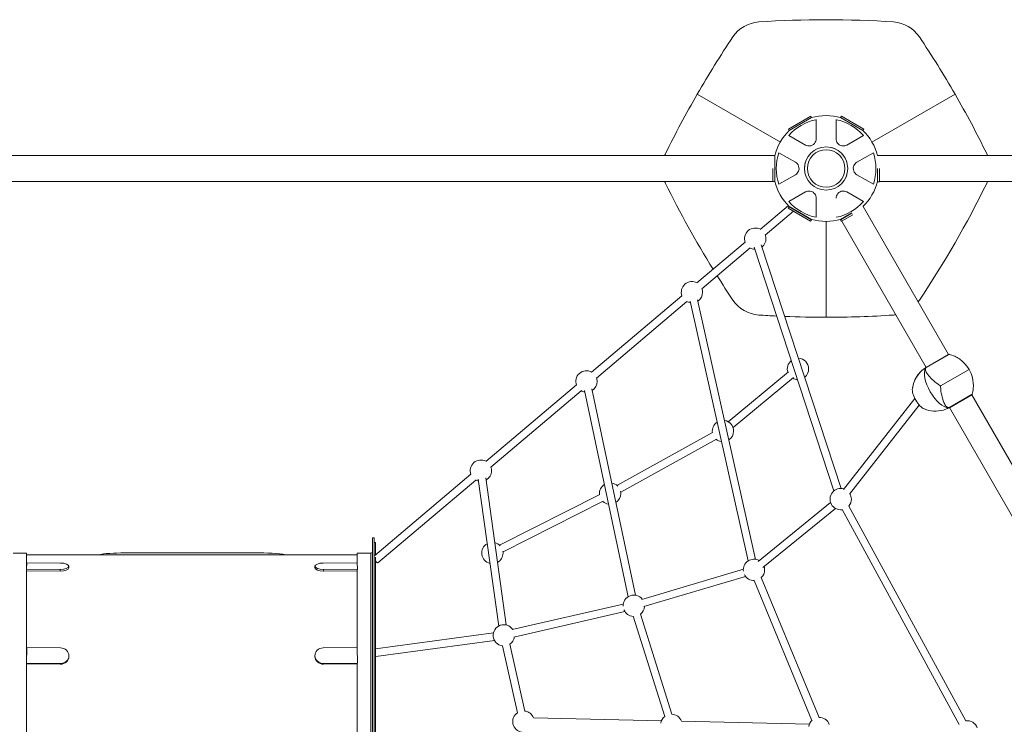
# Model space of a CAD drawing. Units: millimetres. Extents: x 619 to 16851, y 1238 to 8741.
# Drawn here: x 6601 to 8927, y 5308 to 6973 of the extents above; entities that cross this region are included whole.
import ezdxf

# ---------------------------------------------------------------- set-up
doc = ezdxf.new("R2010")
doc.units = ezdxf.units.MM
doc.header["$MEASUREMENT"] = 0
doc.layers.get('0').update_dxf_attribs({"color": 3})

msp = doc.modelspace()

# ---------------------------------------------------------------- linework, layer by layer
at = {"color": 7, "linetype": 'Continuous', "lineweight": 13}
for p, q in [((8810.6, 6796.8), (8614.4, 6683.5)), ((8469.9, 6744.7), (8417.1, 6714.2)), ((8419.1, 6710.7), (8471.9, 6741.2)), ((8471.9, 6741.2), (8469.9, 6744.7)), ((8482.6, 6736.4), (8482.6, 6691.3)), ((8529.6, 6691.3), (8529.6, 6736.4)), ((8542.3, 6744.7), (8540.3, 6741.2)), ((8540.3, 6741.2), (8593.1, 6710.7)), ((8595.1, 6714.2), (8542.3, 6744.7)), ((8417.1, 6714.2), (8419.1, 6710.7)), ((8593.1, 6710.7), (8595.1, 6714.2)), ((8457, 6676.5), (8418, 6699)), ((8594.3, 6699), (8555.2, 6676.5)), ((8394.5, 6658.3), (8433.5, 6635.8)), ((8578.7, 6635.8), (8617.8, 6658.3)), ((8384.9, 6651.5), (5627.3, 6651.5)), ((8384.9, 6590.5), (8384.9, 6651.5)), ((9261.7, 6651.6), (8627.3, 6651.6)), ((8380.5, 6620.9), (8380.5, 6590.3)), ((8384.5, 6620.9), (8384.5, 6590.3)), ((8627.3, 6621.1), (8627.3, 6590.5)), ((8627.8, 6589.8), (8627.8, 6620.7)), ((8631.8, 6589.8), (8631.8, 6620.7)), ((5631.8, 6590.5), (8380.5, 6590.5)), ((8380.5, 6590.3), (8384.5, 6590.3)), ((8384.5, 6590.5), (8384.9, 6590.5)), ((8433.5, 6606.2), (8394.5, 6583.7)), ((8617.8, 6583.7), (8578.7, 6606.2)), ((8627.3, 6590.6), (8627.8, 6590.6)), ((8627.8, 6589.8), (8631.8, 6589.8)), ((8631.8, 6590.6), (9261.7, 6590.6)), ((8418, 6543), (8457, 6565.5)), ((8555.2, 6565.5), (8594.3, 6543)), ((8482.6, 6550.7), (8482.6, 6505.7)), ((8417, 6533.3), (8350.6, 6477.1)), ((8362.2, 6463.4), (8429.1, 6519.9)), ((8418.7, 6530.5), (8416.7, 6527.1)), ((8416.7, 6527.1), (8469.5, 6496.6)), ((8418.7, 6530.5), (8471.5, 6500)), ((8471.9, 6500.8), (8419.1, 6531.3)), ((8432.3, 6522.7), (8433, 6523.3)), ((8566.7, 6516), (8540.3, 6500.8)), ((8540.3, 6499.8), (8567, 6515.2)), ((8795, 6181.7), (8593.2, 6531.3)), ((8469.5, 6496.6), (8471.5, 6500)), ((8506.1, 6269.5), (8506.1, 6496)), ((8540.3, 6499.8), (8542.3, 6496.3)), ((8540.4, 6500.8), (8540.8, 6500.1)), ((8542.3, 6496.3), (8569, 6511.7)), ((8542.8, 6496.6), (8742.2, 6151.2)), ((8314.9, 6446.9), (8201, 6350.6)), ((8212.6, 6336.9), (8326.5, 6433.2)), ((8335.7, 6435.4), (8524.6, 5859.5)), ((8541.7, 5865.1), (8352.8, 6441)), ((8165.3, 6320.4), (7951.7, 6139.8)), ((7963.4, 6126), (8177, 6306.7)), ((8184.7, 6307.2), (8321.7, 5693.7)), ((8339.3, 5697.6), (8202.3, 6311.1)), ((8741.3, 6150), (8796.6, 6181.9)), ((8742.2, 6151.2), (8795, 6181.7)), ((8741.7, 6150.2), (8741.2, 6149.2)), ((8776, 6107.2), (8843.8, 6146.3)), ((8417.2, 6140.8), (8274.7, 6022.6)), ((8286.2, 6008.8), (8428.7, 6126.9)), ((7916.1, 6109.6), (7702.4, 5928.9)), ((7714.1, 5915.2), (7927.7, 6095.9)), ((7935.1, 6096.8), (8038.1, 5609.2)), ((8055.7, 5612.9), (7952.7, 6100.6)), ((8715.6, 6077.6), (8546.8, 5862.6)), ((8795.7, 6055.7), (8851, 6087.6)), ((8797.1, 6055.9), (8850.1, 6086.5)), ((8797.2, 6055.9), (8850, 6086.4)), ((9255, 5384.9), (8850, 6086.4)), ((8560.9, 5851.5), (8726.2, 6061.9)), ((8795, 6056), (8795.9, 6056)), ((8795.9, 6056), (8796.2, 6056)), ((8797.2, 6055.9), (8797.1, 6055.9)), ((8797.2, 6056), (9202.2, 5354.4)), ((8238, 5997.5), (8012, 5872.2)), ((8020.7, 5856.5), (8246.8, 5981.8)), ((7666.8, 5898.8), (7439.7, 5706.7)), ((7684.2, 5887.3), (7732.6, 5540)), ((7750.4, 5542.5), (7702, 5889.8)), ((7447, 5689.4), (7678.4, 5885)), ((7971.4, 5850.7), (7734.6, 5731.1)), ((7742.7, 5715.1), (7979.5, 5834.7)), ((8516.6, 5832.1), (8345.2, 5692.2)), ((8356.6, 5678.2), (8528, 5818.1)), ((8836.1, 5316), (8559.6, 5823.6)), ((8543.8, 5815), (8820.3, 5307.4)), ((7434.3, 5748.1), (7434.3, 4896.1)), ((7438.3, 5748.1), (7434.3, 5748.1)), ((7438.3, 5748.1), (7438.3, 5322.1)), ((7441.1, 5737.1), (7438.3, 5737.1)), ((7441.1, 5707.9), (7441.1, 5737.1)), ((6617.1, 5712.1), (6585.1, 5712.1)), ((6617.1, 5712.1), (6617.1, 5682.2)), ((7398.3, 5708.1), (6617.1, 5708.1)), ((7155.4, 5712.8), (6860.1, 5712.8)), ((7107.7, 5712.6), (6907.7, 5712.6)), ((7398.3, 5712.1), (7398.3, 5682.2)), ((7430.3, 5712.1), (7398.3, 5712.1)), ((7430.3, 5712.1), (7430.3, 5322.1)), ((7441.1, 4907.1), (7441.1, 5703.1)), ((6616.6, 5674.3), (6617.6, 5689.6)), ((6617.6, 5689.6), (6697.6, 5688.9)), ((6717.1, 5677.5), (6717.1, 5681.2)), ((6717.1, 5681), (6717.1, 5677.3)), ((7298.4, 5681.2), (7298.4, 5677.5)), ((7298.4, 5681), (7298.4, 5677.3)), ((7397.9, 5689.6), (7317.9, 5688.9)), ((7398.8, 5674.3), (7397.9, 5689.6)), ((6696.6, 5673.5), (6616.6, 5674.3)), ((6616.6, 5674.3), (6616.6, 5673.8)), ((6617.1, 5673.8), (6617.1, 5471.1)), ((6617.1, 5670.6), (6696.6, 5669.9)), ((6696.6, 5669.9), (6696.6, 5673.5)), ((7318.8, 5673.5), (7398.8, 5674.3)), ((7318.8, 5669.9), (7318.8, 5673.5)), ((7398.3, 5670.6), (7318.8, 5669.9)), ((7398.3, 5673.8), (7398.3, 5471.1)), ((7398.8, 5674.3), (7398.8, 5673.8)), ((8310.5, 5674.6), (8070.5, 5603)), ((8075.7, 5585.8), (8315.7, 5657.4)), ((8489.3, 5324), (8352.8, 5654.6)), ((8336.2, 5647.7), (8472.6, 5317.1)), ((8026.9, 5591.6), (7764.5, 5531.7)), ((7768.5, 5514.1), (8030.9, 5574)), ((8050.2, 5563), (8124.7, 5326.3)), ((8141.9, 5331.7), (8067.4, 5568.4)), ((7720.3, 5523.7), (7441.1, 5486.1)), ((7442.4, 5468.1), (7722.7, 5505.9)), ((7741.2, 5493.1), (7776.8, 5335.2)), ((7794.4, 5339.2), (7758.7, 5497)), ((6616.9, 5452.3), (6617.4, 5489.3)), ((6617.4, 5489.3), (6697.3, 5488.4)), ((6717.1, 5469.7), (6717.1, 5468.2)), ((7298.3, 5469.7), (7298.3, 5468.2)), ((7398.1, 5489.3), (7318.1, 5488.4)), ((7398.6, 5452.3), (7398.1, 5489.3)), ((6696.9, 5451.5), (6616.9, 5452.3)), ((6616.9, 5452.3), (6616.9, 5452.1)), ((6617.1, 5452.1), (6617.1, 5191.7)), ((6617.1, 5450.8), (6696.9, 5449.9)), ((6696.9, 5449.9), (6696.9, 5451.5)), ((7318.6, 5451.5), (7398.6, 5452.3)), ((7318.6, 5449.9), (7318.6, 5451.5)), ((7398.3, 5450.8), (7318.6, 5449.9)), ((7398.3, 5452.1), (7398.3, 5191.7)), ((7398.6, 5452.3), (7398.6, 5452.1)), ((7430.3, 5322.1), (7430.3, 4932.1)), ((7438.3, 5322.1), (7438.3, 4896.1)), ((8117.1, 5316.1), (7814.5, 5322.8)), ((8466.6, 5308.3), (8164, 5315))]:
    msp.add_line(p, q, dxfattribs=at)
at = {"color": 7, "linetype": 'Continuous', "lineweight": 13, "flags": 128}
for points in [[(8810.6, 6796.8, 0.016817), (8726.3, 6932, 0.232212), (8665.3, 6967.2, 0.033644), (8346.9, 6967.2, 0.232212), (8285.9, 6932, 0.016817), (8201.7, 6796.8)], [(8397.9, 6683.5), (8201.7, 6796.8, 0.016817), (8126.7, 6656.3, 0.01625), (8124.6, 6651.5)], [(8887.6, 6651.6, 0.015992), (8885.5, 6656.3, 0.016817), (8810.6, 6796.8)], [(8124.6, 6590.5, 0.01625), (8126.7, 6585.8, 0.024504), (8239, 6382.8)], [(8723.3, 6305.9, 0.016121), (8726.3, 6310.1, 0.033644), (8885.5, 6585.8, 0.016507), (8887.7, 6590.6)], [(8248.7, 6367.3, 0.007212), (8285.9, 6310.1, 0.232212), (8346.9, 6274.8, 0.004466), (8389.2, 6272.4)], [(8506.1, 6269.5, 0.016817), (8665.3, 6274.8, 0.016379), (8670.5, 6275.3)]]:
    msp.add_lwpolyline(points, format="xyb", dxfattribs=at)
at = {"color": 7, "linetype": 'Continuous', "lineweight": 13}
for centre, radius, start, end in [((8506.1, 6621), 125, 74.1227, 105.8773), ((8506.1, 6621), 117.7, 101.5138, 138.4862), ((8506.1, 6621), 117.7, 41.5138, 78.4862), ((8506.1, 6621), 125, 134.1227, 165.8773), ((8506.1, 6621), 125, 14.1588, 45.8773), ((8506.1, 6621), 117.7, 161.5138, 198.4862), ((8506.1, 6621), 44.3, 0, 360), ((8506.1, 6621), 117.7, 341.5138, 18.4862), ((8506.1, 6621), 125, 194.1227, 225.8773), ((8506.1, 6621), 125, 314.1408, 345.8773), ((8506.1, 6621), 117.7, 221.5138, 258.4862), ((8506.1, 6621), 117.7, 281.5138, 318.4862), ((8506.1, 6621), 125, 254.1227, 285.8773), ((8338.7, 6455.2), 25.2, 61.187, 200.925), ((8338.7, 6455.2), 25.2, 309.1207, 0), ((8338.7, 6455.2), 25.2, 0, 19.2595), ((8338.7, 6455.2), 25.2, 239.5215, 267.1931), ((8189.1, 6328.7), 25.2, 61.187, 200.925), ((8189.1, 6328.7), 25.2, 303.5543, 0), ((8189.1, 6328.7), 25.2, 0, 19.2595), ((8189.1, 6328.7), 25.2, 239.5215, 261.6267), ((8506.1, 8637.9), 2368.4, 267.6354, 270), ((8439.6, 6147.6), 25.2, 129.1207, 198.687), ((8439.6, 6147.6), 25.2, 0, 87.1931), ((7939.8, 6117.9), 25.2, 61.187, 200.925), ((8439.6, 6147.6), 25.2, 309.1207, 0), ((7939.8, 6117.9), 25.2, 302.8985, 0), ((7939.8, 6117.9), 25.2, 0, 19.2595), ((8439.6, 6147.6), 25.2, 240.6146, 267.1931), ((7939.8, 6117.9), 25.2, 239.5215, 260.9709), ((8262.4, 6000.7), 25.2, 0, 81.6267), ((8262.4, 6000.7), 25.2, 123.5543, 188.0373), ((8262.4, 6000.7), 25.2, 229.9648, 261.6267), ((8262.4, 6000.7), 25.2, 303.5543, 0), ((7690.5, 5907.1), 25.2, 61.187, 200.925), ((7690.5, 5907.1), 25.2, 0, 19.2595), ((7690.5, 5907.1), 25.2, 239.5215, 256.9762), ((7690.5, 5907.1), 25.2, 298.9038, 0), ((7995.8, 5853), 25.2, 122.8985, 185.8277), ((7995.8, 5853), 25.2, 45.061, 80.9709), ((8540.5, 5839.9), 25.2, 72.8217, 277.6153), ((7995.8, 5853), 25.2, 302.8985, 0), ((7995.8, 5853), 25.2, 0, 12.9411), ((8540.5, 5839.9), 25.2, 319.5429, 0), ((8540.5, 5839.9), 25.2, 0, 30.8941), ((7995.8, 5853), 25.2, 227.7553, 260.9709), ((7717.6, 5712.5), 25.2, 118.9038, 256.9762), ((7717.6, 5712.5), 25.2, 42.6368, 76.9762), ((7717.6, 5712.5), 25.2, 298.9038, 0), ((7717.6, 5712.5), 25.2, 0, 10.9463), ((8335.6, 5672.7), 25.2, 60.1905, 186.9358), ((8335.6, 5672.7), 25.2, 0, 18.263), ((8335.6, 5672.7), 25.2, 206.2901, 271.458), ((8335.6, 5672.7), 25.2, 313.3856, 0), ((8051.8, 5588), 25.2, 37.5768, 183.1371), ((8051.8, 5588), 25.2, 308.4251, 355.6492), ((8051.8, 5588), 25.2, 202.5747, 266.4975), ((7744.8, 5518), 25.2, 33.8197, 261.7636), ((7744.8, 5518), 25.2, 303.6912, 351.8921), ((7790.8, 5314.3), 25.2, 123.6912, 261.7636), ((7790.8, 5314.3), 25.2, 19.6939, 81.7636), ((8140.3, 5306.6), 25.2, 19.6939, 86.8278), ((8140.3, 5306.6), 25.2, 128.0948, 171.7249), ((8489.9, 5298.8), 25.2, 132.4293, 171.7249), ((8489.9, 5298.8), 25.2, 19.6939, 92.4143), ((8839.5, 5291.1), 25.2, 19.6939, 97.6154)]:
    msp.add_arc(centre, radius, start, end, dxfattribs=at)
at = {"color": 7, "linetype": 'Continuous', "lineweight": 13, "extrusion": (0, 0, -1)}
for centre, radius, start, end in [((-8506.1, 6621), 51, 0, 360), ((-8506.1, 6621.1), 51, 59.8774, 74.1323), ((-8506.1, 6621.1), 51, 103.6761, 119.9315), ((-8506.1, 6621.1), 51, 134.1471, 179.8504), ((-8506.1, 6621.1), 51, 0.124, 30.6861), ((-8506.1, 6620.8), 51, 180.0969, 203.018), ((-8506.1, 6621), 125, 285.8773, 287.6083), ((-7430.3, 5716.1), 4, 180, 270)]:
    msp.add_arc(centre, radius, start, end, dxfattribs=at)
at = {"color": 7, "linetype": 'Continuous', "lineweight": 13}
for centre, major_axis, ratio, start_param, end_param in [((8772.2, 6105), (-27.5, 47.6), 0.422618, 0.2056, 2.935993), ((6697.1, 5681.2), (-20, 0), 0.383019, 1.546671, 3.117467), ((6697.1, 5681.2), (-20, 0), 0.383019, 3.141593, 4.688263), ((6697.1, 5681.2), (-20, 0), 0.383019, 3.117467, 3.141593), ((7318.4, 5677.5), (-20, 0), 0.383019, 0, 0.024126), ((7318.4, 5677.5), (-20, 0), 0.383019, 0.024126, 1.594922), ((6697.1, 5469.9), (-20, 0), 0.923947, 1.559145, 3.129941), ((6697.1, 5469.9), (-20, 0), 0.923947, 3.129941, 4.700737), ((7318.3, 5468.4), (-20, 0), 0.923947, 0.011652, 1.582448), ((7441.2, 5477), (-1.2, 8.92), 0.380268, 2.77307, 3.141593)]:
    msp.add_ellipse(centre, major_axis=major_axis, ratio=ratio, start_param=start_param, end_param=end_param, dxfattribs=at)
at = {"color": 7, "linetype": 'Continuous', "lineweight": 13, "extrusion": (0, 0, -1)}
for centre, major_axis, ratio, start_param, end_param in [((8729.5, 6080.3), (16, -27.6), 0.422618, 1.570796, 2.66392), ((8729.5, 6080.3), (-16, 27.6), 0.422618, -0.477696, -0.387394), ((8796.1, 6118.8), (27.5, -47.6), 0.422618, 1.559667, 1.581926), ((8729.5, 6080.3), (16, -27.6), 0.422618, 0.499913, 1.570796), ((8729.5, 6080.3), (-16, 27.6), 0.422618, 3.380949, 3.641506), ((6697.1, 5677.5), (20, 0), 0.383019, 0.024126, 1.594922), ((6697.1, 5677.5), (20, 0), 0.383019, 0, 0.024126), ((7318.4, 5681.2), (20, 0), 0.383019, 3.141593, 4.688263), ((7318.4, 5681.2), (20, 0), 0.383019, 3.117467, 3.141593), ((7318.4, 5681.2), (20, 0), 0.383019, 1.546671, 3.117467), ((7441.2, 5696.2), (5.81, -6.87), 0.145215, 0, 1.417715), ((6697.1, 5468.4), (20, 0), 0.923947, 0.011652, 1.582448), ((7318.3, 5469.9), (20, 0), 0.923947, 3.129941, 4.700737), ((7318.3, 5469.9), (20, 0), 0.923947, 1.559145, 3.129941)]:
    msp.add_ellipse(centre, major_axis=major_axis, ratio=ratio, start_param=start_param, end_param=end_param, dxfattribs=at)
at = {"color": 7, "linetype": 'Continuous', "lineweight": 13}
for points, knots in [([(8457, 6676.5), (8458.8, 6675.7), (8463.3, 6673.6), (8474.5, 6674.8), (8482, 6683.7), (8482.5, 6689.5), (8482.6, 6691.3)], [0, 0, 0, 0, 0.176125, 0.463274, 0.835987, 1, 1, 1, 1]), ([(8529.6, 6691.3), (8529.8, 6689.4), (8530.2, 6684.4), (8536.9, 6675.3), (8548.4, 6673.2), (8553.6, 6675.8), (8555.2, 6676.5)], [0, 0, 0, 0, 0.176125, 0.463274, 0.835987, 1, 1, 1, 1]), ([(8433.5, 6606.2), (8435.1, 6607.3), (8439.2, 6610.2), (8443.8, 6620.6), (8439.8, 6631.5), (8435, 6634.8), (8433.5, 6635.8)], [0, 0, 0, 0, 0.176128, 0.463276, 0.835989, 1, 1, 1, 1]), ([(8578.7, 6635.8), (8577.2, 6634.7), (8573.1, 6631.8), (8568.5, 6621.5), (8572.4, 6610.5), (8577.3, 6607.3), (8578.7, 6606.2)], [0, 0, 0, 0, 0.176128, 0.463276, 0.835989, 1, 1, 1, 1]), ([(8482.6, 6550.7), (8482.4, 6552.7), (8482, 6557.6), (8475.3, 6566.8), (8463.9, 6568.8), (8458.6, 6566.3), (8457, 6565.5)], [0, 0, 0, 0, 0.176125, 0.463274, 0.835987, 1, 1, 1, 1]), ([(8555.2, 6565.5), (8553.5, 6566.3), (8548.9, 6568.4), (8537.7, 6567.2), (8530.2, 6558.3), (8529.8, 6552.5), (8529.6, 6550.7)], [0, 0, 0, 0, 0.176125, 0.463274, 0.835987, 1, 1, 1, 1]), ([(8796.6, 6181.9), (8796.4, 6181.9), (8796.1, 6182), (8795.6, 6181.9), (8795.2, 6181.8), (8795.1, 6181.7), (8795, 6181.7)], [0, 0, 0, 0, 0.2528907, 0.6831989, 0.9502669, 0.9974029, 0.9974029, 0.9974029, 0.9974029]), ([(8843.8, 6146.3), (8840.2, 6152.4), (8835.8, 6158), (8824.7, 6168.8), (8817.5, 6173.7), (8805.6, 6179.2), (8801.1, 6180.7), (8796.6, 6181.9)], [0, 0, 0, 0, 0.346668, 0.346668, 0.767353, 0.767353, 1, 1, 1, 1]), ([(8741.1, 6150.4), (8729.1, 6142.5), (8715.1, 6126), (8710.9, 6106.6), (8709.9, 6101.3)], [0, 0, 0, 0, 0.725644, 1, 1, 1, 1]), ([(8740.6, 6150), (8739.1, 6149), (8732.4, 6144.3), (8722.5, 6133.8), (8716.1, 6122.9), (8714, 6117.1)], [0, 0, 0, 0, 0.0877704, 0.3775333, 0.6687341, 0.6687341, 0.6687341, 0.6687341]), ([(8775.7, 6107.7), (8775.2, 6107.7), (8773.5, 6109.2), (8766.5, 6113.8), (8756, 6123), (8745.2, 6134.8), (8740, 6143.8), (8740.9, 6147.8), (8741.2, 6149.2)], [0, 0, 0, 0, 0.020194, 0.081297, 0.328077, 0.575122, 0.849001, 1, 1, 1, 1]), ([(8742.2, 6151.2), (8742.2, 6151.2), (8742, 6151.1), (8741.7, 6150.8), (8741.4, 6150.4), (8741.3, 6150.1), (8741.3, 6150)], [0, 0, 0, 0, 0.047136, 0.3142041, 0.7445123, 0.9974029, 0.9974029, 0.9974029, 0.9974029]), ([(8853.6, 6101.5), (8854.3, 6109.9), (8853.7, 6118.6), (8851.6, 6126.8), (8849.9, 6133.6), (8847.3, 6140.2), (8843.8, 6146.3)], [0, 0, 0, 0, 0.4206849, 0.4206849, 0.4206849, 0.767353, 0.767353, 0.767353, 0.767353]), ([(8851, 6087.6), (8852.3, 6092.1), (8853.1, 6096.8), (8854.3, 6109.9), (8853.7, 6118.6), (8851.6, 6126.8), (8849.9, 6133.6), (8847.3, 6140.2), (8843.8, 6146.3)], [0, 0, 0, 0, 0.232647, 0.232647, 0.653332, 0.653332, 0.653332, 1, 1, 1, 1]), ([(8795, 6056), (8793, 6056.8), (8789.1, 6058.5), (8781.6, 6072.8), (8777.3, 6091.4), (8776.2, 6106.2), (8776.2, 6106.3)], [0, 0, 0, 0, 0.219363, 0.437762, 0.993072, 1, 1, 1, 1]), ([(8850.1, 6086.5), (8850.2, 6086.5), (8850.5, 6086.8), (8850.8, 6087.2), (8850.9, 6087.5), (8851, 6087.6)], [0, 0, 0, 0, 0.281045, 0.733874, 1, 1, 1, 1]), ([(8850.4, 6086.7), (8850.6, 6086.9), (8850.8, 6087.2), (8850.9, 6087.5), (8851, 6087.6)], [0, 0, 0, 0, 0.4528288, 0.7189547, 0.7189547, 0.7189547, 0.7189547]), ([(8737.8, 6052.9), (8751.7, 6047.1), (8773.7, 6045.6), (8792.5, 6053.8), (8797.1, 6055.9)], [0, 0, 0, 0, 0.7541, 1, 1, 1, 1]), ([(8737.8, 6052.9), (8751.7, 6047.1), (8773.1, 6045.6), (8791.3, 6053.4), (8795.3, 6055.3)], [0, 0, 0, 0, 0.7197665, 0.9254257, 0.9254257, 0.9254257, 0.9254257]), ([(8795.7, 6055.7), (8795.8, 6055.7), (8796.2, 6055.6), (8796.7, 6055.7), (8797, 6055.8), (8797.1, 6055.9)], [0, 0, 0, 0, 0.266126, 0.718955, 1, 1, 1, 1]), ([(6785.9, 5708.1), (6801.8, 5711.7), (6826.6, 5712.9), (6856.2, 5712.7), (6859.8, 5712.8)], [0, 0, 0, 0, 0.4410746, 0.5013404, 0.5013404, 0.5013404, 0.5013404]), ([(6859.8, 5712.8), (6865.7, 5712.7), (6881.1, 5712.7), (6897.5, 5712.7), (6907.7, 5712.6)], [0, 0, 0, 0, 0.379934, 1, 1, 1, 1]), ([(7107.7, 5712.6), (7117.8, 5712.7), (7134.2, 5712.7), (7149.7, 5712.7), (7155.6, 5712.8)], [0, 0, 0, 0, 0.616711, 1, 1, 1, 1])]:
    msp.add_open_spline(points, degree=3, knots=knots, dxfattribs=at)
for points in [[(8710.6, 6104.7), (8710.3, 6103.6), (8710.1, 6102.4), (8709.9, 6101.3)], [(8776, 6107.2), (8775.9, 6107.4), (8775.8, 6107.5), (8775.7, 6107.7)], [(8776.3, 6106.6), (8776.2, 6106.8), (8776.1, 6107), (8776, 6107.2)], [(7155.6, 5712.8), (7185.7, 5713), (7211.5, 5712.2), (7229.6, 5708.1)]]:
    msp.add_open_spline(points, degree=3, dxfattribs=at)

doc.saveas('drawing.dxf')
